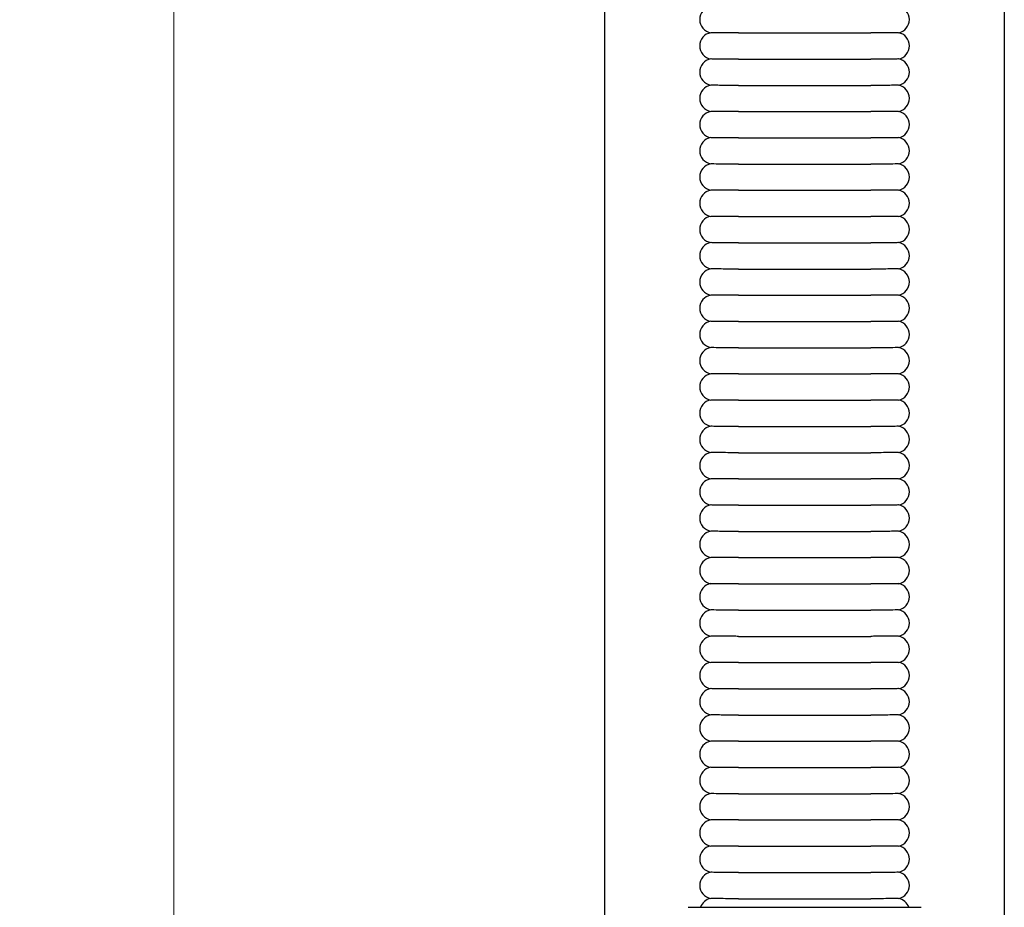
# Model space of a CAD drawing. Units: millimetres. Extents: x 35 to 435, y 87 to 809.
# Drawn here: x 303 to 362, y 400 to 453 of the extents above; entities that cross this region are included whole.
import ezdxf

# ---------------------------------------------------------------- set-up
doc = ezdxf.new("R2010")
doc.units = ezdxf.units.MM
doc.header["$LTSCALE"] = 2
doc.layers.add('Bemaßungen(MSL)', color=179, linetype='Continuous', lineweight=25)
doc.layers.add('Sichtbare Kanten(MSL)', color=7, linetype='Continuous', lineweight=50)
doc.styles.add('NORMAL-MSL', font='arial.ttf')
doc.dimstyles.new('NORMAL-MSL', dxfattribs={"dimscale": 2, "dimtxt": 3.5, "dimasz": 3.5, "dimexe": 1, "dimexo": 0, "dimgap": 1, "dimtad": 1, "dimrnd": 1e-08, "dimdsep": 46, "dimtxsty": 'NORMAL-MSL', "dimblk": 'Filled-1', "dimcen": 0.09, "dimdle": 7, "dimclrd": 5, "dimclre": 5, "dimclrt": 7, "dimadec": 1, "dimazin": 2, "dimtfac": 0.5, "dimtmove": 0, "dimatfit": 3, "dimfxl": 1, "dimtolj": 1, "dimlwd": 0, "dimlwe": 0, "dimarcsym": 0})

# ---------------------------------------------------------------- blocks, each defined once
blk = doc.blocks.new('Filled-1')
at = {"color": 0}
for p, q in [((0, 0), (-1, 0.1429)), ((-1, 0.1429), (-1, -0.1429)), ((-1, 0), (0, 0)), ((-1, -0.1429), (0, 0))]:
    blk.add_line(p, q, dxfattribs=at)
at = {"color": 0, "flags": 128}
blk.add_lwpolyline([(-1, -0.1429), (0, 0), (-1, 0.1429), (-1, -0.1429)], dxfattribs=at)
at = {"color": 0}
blk.add_solid([(-1, -0.1429), (0, 0), (-1, 0.1429), (-1, -0.1429)], dxfattribs=at)
blk = doc.blocks.new('*D25')
at = {"layer": 'Bemaßungen(MSL)', "color": 5, "linetype": 'Continuous', "lineweight": 0}
for p, q in [((338.291, 786.647), (310.091, 786.647)), ((312.091, 779.647), (312.091, 312.647)), ((338.291, 305.647), (310.091, 305.647))]:
    blk.add_line(p, q, dxfattribs=at)
at = {"layer": 'Defpoints', "color": 0, "linetype": 'Continuous'}
for p in [(338.291, 786.647), (312.091, 305.647), (338.291, 305.647)]:
    blk.add_point(p, dxfattribs=at)
at = {"layer": 'Bemaßungen(MSL)', "color": 5, "linetype": 'Continuous', "lineweight": 0, "xscale": 7, "yscale": 7, "zscale": 7}
for p, rotation in [((312.091, 786.647), 90), ((312.091, 305.647), 270)]:
    blk.add_blockref('Filled-1', p, dxfattribs=dict(at, rotation=rotation))
at = {"layer": 'Bemaßungen(MSL)', "color": 7, "linetype": 'Continuous', "lineweight": 5, "insert": (302.943, 538.949), "char_height": 7, "attachment_point": 1, "rotation": 90, "style": 'NORMAL-MSL'}
blk.add_mtext('\\A1;481', dxfattribs=at)

msp = doc.modelspace()

# ---------------------------------------------------------------- linework, layer by layer
at = {"layer": 'Sichtbare Kanten(MSL)', "lineweight": 25}
for p, q in [((337.9906, 305.9468), (337.9906, 505.3468)), ((361.9906, 505.3468), (361.9906, 305.9468)), ((346.0184, 452.1619), (353.9628, 452.1619)), ((346.0184, 450.5863), (353.9628, 450.5863)), ((346.0184, 449.0106), (353.9628, 449.0106)), ((346.0184, 447.4349), (353.9628, 447.4349)), ((346.0184, 445.8592), (353.9628, 445.8592)), ((346.0184, 444.2835), (353.9628, 444.2835)), ((346.0184, 442.7078), (353.9628, 442.7078)), ((346.0184, 441.1321), (353.9628, 441.1321)), ((346.0184, 439.5564), (353.9628, 439.5564)), ((346.0184, 437.9807), (353.9628, 437.9807)), ((346.0184, 436.405), (353.9628, 436.405)), ((346.0184, 434.8293), (353.9628, 434.8293)), ((346.0184, 433.2536), (353.9628, 433.2536)), ((346.0184, 431.6779), (353.9628, 431.6779)), ((346.0184, 430.1023), (353.9628, 430.1023)), ((346.0184, 428.5266), (353.9628, 428.5266)), ((346.0184, 426.9509), (353.9628, 426.9509)), ((346.0184, 425.3752), (353.9628, 425.3752)), ((346.0184, 423.7995), (353.9628, 423.7995)), ((346.0184, 422.2238), (353.9628, 422.2238)), ((346.0184, 420.6481), (353.9628, 420.6481)), ((346.0184, 419.0724), (353.9628, 419.0724)), ((346.0184, 417.4967), (353.9628, 417.4967)), ((346.0184, 415.921), (353.9628, 415.921)), ((346.0184, 414.3453), (353.9628, 414.3453)), ((346.0184, 412.7696), (353.9628, 412.7696)), ((346.0184, 411.1939), (353.9628, 411.1939)), ((346.0184, 409.6183), (353.9628, 409.6183)), ((346.0184, 408.0426), (353.9628, 408.0426)), ((346.0184, 406.4669), (353.9628, 406.4669)), ((346.0184, 404.8912), (353.9628, 404.8912)), ((346.0184, 403.3155), (353.9628, 403.3155)), ((346.0184, 401.7398), (353.9628, 401.7398)), ((346.0184, 400.1641), (353.9628, 400.1641)), ((342.9906, 399.6468), (356.9906, 399.6468))]:
    msp.add_line(p, q, dxfattribs=at)
for centre, start, end in [((344.4906, 452.9619), 100, 260.251956), ((355.4906, 452.9619), 279.748044, 80), ((344.4906, 451.3863), 100, 260.251956), ((355.4906, 451.3863), 279.748044, 80), ((344.4906, 449.8106), 100, 260.251956), ((355.4906, 449.8106), 279.748044, 80), ((344.4906, 448.2349), 100, 260.251956), ((355.4906, 448.2349), 279.748044, 80), ((344.4906, 446.6592), 100, 260.251956), ((355.4906, 446.6592), 279.748044, 80), ((344.4906, 445.0835), 100, 260.251956), ((355.4906, 445.0835), 279.748044, 80), ((344.4906, 443.5078), 100, 260.251956), ((355.4906, 443.5078), 279.748044, 80), ((344.4906, 441.9321), 100, 260.251956), ((355.4906, 441.9321), 279.748044, 80), ((344.4906, 440.3564), 100, 260.251956), ((355.4906, 440.3564), 279.748044, 80), ((344.4906, 438.7807), 100, 260.251956), ((355.4906, 438.7807), 279.748044, 80), ((344.4906, 437.205), 100, 260.251956), ((355.4906, 437.205), 279.748044, 80), ((344.4906, 435.6293), 100, 260.251956), ((355.4906, 435.6293), 279.748044, 80), ((344.4906, 434.0536), 100, 260.251956), ((355.4906, 434.0536), 279.748044, 80), ((344.4906, 432.4779), 100, 260.251956), ((355.4906, 432.4779), 279.748044, 80), ((344.4906, 430.9023), 100, 260.251956), ((355.4906, 430.9023), 279.748044, 80), ((344.4906, 429.3266), 100, 260.251956), ((355.4906, 429.3266), 279.748044, 80), ((344.4906, 427.7509), 100, 260.251956), ((355.4906, 427.7509), 279.748044, 80), ((344.4906, 426.1752), 100, 260.251956), ((355.4906, 426.1752), 279.748044, 80), ((344.4906, 424.5995), 100, 260.251956), ((355.4906, 424.5995), 279.748044, 80), ((344.4906, 423.0238), 100, 260.251956), ((355.4906, 423.0238), 279.748044, 80), ((344.4906, 421.4481), 100, 260.251956), ((355.4906, 421.4481), 279.748044, 80), ((344.4906, 419.8724), 100, 260.251956), ((355.4906, 419.8724), 279.748044, 80), ((344.4906, 418.2967), 100, 260.251956), ((355.4906, 418.2967), 279.748044, 80), ((344.4906, 416.721), 100, 260.251956), ((355.4906, 416.721), 279.748044, 80), ((344.4906, 415.1453), 100, 260.251956), ((355.4906, 415.1453), 279.748044, 80), ((344.4906, 413.5696), 100, 260.251956), ((355.4906, 413.5696), 279.748044, 80), ((344.4906, 411.9939), 100, 260.251956), ((355.4906, 411.9939), 279.748044, 80), ((344.4906, 410.4183), 100, 260.251956), ((355.4906, 410.4183), 279.748044, 80), ((344.4906, 408.8426), 100, 260.251956), ((355.4906, 408.8426), 279.748044, 80), ((344.4906, 407.2669), 100, 260.251956), ((355.4906, 407.2669), 279.748044, 80), ((344.4906, 405.6912), 100, 260.251956), ((355.4906, 405.6912), 279.748044, 80), ((344.4906, 404.1155), 100, 260.251956), ((355.4906, 404.1155), 279.748044, 80), ((344.4906, 402.5398), 100, 260.251956), ((355.4906, 402.5398), 279.748044, 80), ((344.4906, 400.9641), 100, 260.251956), ((355.4906, 400.9641), 279.748044, 80), ((344.4906, 399.3884), 100, 161.157597), ((355.4906, 399.3884), 18.842403, 80)]:
    msp.add_arc(centre, 0.8, start, end, dxfattribs=at)
for points, knots in [([(346.0184, 452.162), (345.9069, 452.162), (345.7998, 452.162), (345.2536, 452.1626), (344.9081, 452.1642), (344.4791, 452.1685), (344.37, 452.1709), (344.3551, 452.1735)], [0.43249024, 0.43249024, 0.43249024, 0.43249024, 0.47933529, 0.47933529, 0.68268196, 0.68268196, 0.85933949, 0.85933949, 0.85933949, 0.85933949]), ([(355.626, 452.1735), (355.6112, 452.1709), (355.5021, 452.1685), (355.0731, 452.1642), (354.7276, 452.1626), (354.1814, 452.162), (354.0743, 452.162), (353.9628, 452.162)], [0.88631227, 0.88631227, 0.88631227, 0.88631227, 1.06297098, 1.06297098, 1.266319, 1.266319, 1.31316436, 1.31316436, 1.31316436, 1.31316436]), ([(346.0184, 450.5863), (345.9069, 450.5863), (345.7998, 450.5863), (345.2536, 450.5869), (344.9081, 450.5885), (344.4791, 450.5928), (344.37, 450.5953), (344.3551, 450.5978)], [0.43249024, 0.43249024, 0.43249024, 0.43249024, 0.47933529, 0.47933529, 0.68268196, 0.68268196, 0.85933949, 0.85933949, 0.85933949, 0.85933949]), ([(355.626, 450.5978), (355.6112, 450.5953), (355.5021, 450.5928), (355.0731, 450.5885), (354.7276, 450.5869), (354.1814, 450.5863), (354.0743, 450.5863), (353.9628, 450.5863)], [0.88631227, 0.88631227, 0.88631227, 0.88631227, 1.06297098, 1.06297098, 1.266319, 1.266319, 1.31316436, 1.31316436, 1.31316436, 1.31316436]), ([(346.0184, 449.0106), (345.9069, 449.0106), (345.7998, 449.0106), (345.2536, 449.0112), (344.9081, 449.0128), (344.4791, 449.0171), (344.37, 449.0196), (344.3551, 449.0221)], [0.43249024, 0.43249024, 0.43249024, 0.43249024, 0.47933529, 0.47933529, 0.68268196, 0.68268196, 0.85933949, 0.85933949, 0.85933949, 0.85933949]), ([(355.626, 449.0221), (355.6112, 449.0196), (355.5021, 449.0171), (355.0731, 449.0128), (354.7276, 449.0112), (354.1814, 449.0106), (354.0743, 449.0106), (353.9628, 449.0106)], [0.88631227, 0.88631227, 0.88631227, 0.88631227, 1.06297098, 1.06297098, 1.266319, 1.266319, 1.31316436, 1.31316436, 1.31316436, 1.31316436]), ([(346.0184, 447.4349), (345.9069, 447.4349), (345.7998, 447.4349), (345.2536, 447.4355), (344.9081, 447.4371), (344.4791, 447.4414), (344.37, 447.4439), (344.3551, 447.4464)], [0.43249024, 0.43249024, 0.43249024, 0.43249024, 0.47933529, 0.47933529, 0.68268196, 0.68268196, 0.85933949, 0.85933949, 0.85933949, 0.85933949]), ([(355.626, 447.4464), (355.6112, 447.4439), (355.5021, 447.4414), (355.0731, 447.4371), (354.7276, 447.4355), (354.1814, 447.4349), (354.0743, 447.4349), (353.9628, 447.4349)], [0.88631227, 0.88631227, 0.88631227, 0.88631227, 1.06297098, 1.06297098, 1.266319, 1.266319, 1.31316436, 1.31316436, 1.31316436, 1.31316436]), ([(346.0184, 445.8592), (345.9069, 445.8592), (345.7998, 445.8592), (345.2536, 445.8598), (344.9081, 445.8614), (344.4791, 445.8657), (344.37, 445.8682), (344.3551, 445.8707)], [0.43249025, 0.43249025, 0.43249025, 0.43249025, 0.47933529, 0.47933529, 0.68268196, 0.68268196, 0.85933949, 0.85933949, 0.85933949, 0.85933949]), ([(355.626, 445.8707), (355.6112, 445.8682), (355.5021, 445.8657), (355.0731, 445.8614), (354.7276, 445.8598), (354.1814, 445.8592), (354.0743, 445.8592), (353.9628, 445.8592)], [0.88631227, 0.88631227, 0.88631227, 0.88631227, 1.06297098, 1.06297098, 1.266319, 1.266319, 1.31316436, 1.31316436, 1.31316436, 1.31316436]), ([(346.0184, 444.2835), (345.9069, 444.2835), (345.7998, 444.2835), (345.2536, 444.2841), (344.9081, 444.2857), (344.4791, 444.29), (344.37, 444.2925), (344.3551, 444.295)], [0.43249024, 0.43249024, 0.43249024, 0.43249024, 0.47933529, 0.47933529, 0.68268196, 0.68268196, 0.85933949, 0.85933949, 0.85933949, 0.85933949]), ([(355.626, 444.295), (355.6112, 444.2925), (355.5021, 444.29), (355.0731, 444.2857), (354.7276, 444.2841), (354.1814, 444.2835), (354.0743, 444.2835), (353.9628, 444.2835)], [0.88631227, 0.88631227, 0.88631227, 0.88631227, 1.06297098, 1.06297098, 1.266319, 1.266319, 1.31316436, 1.31316436, 1.31316436, 1.31316436]), ([(346.0184, 442.7078), (345.9069, 442.7078), (345.7998, 442.7079), (345.2536, 442.7085), (344.9081, 442.71), (344.4791, 442.7143), (344.37, 442.7168), (344.3551, 442.7193)], [0.43249024, 0.43249024, 0.43249024, 0.43249024, 0.47933529, 0.47933529, 0.68268196, 0.68268196, 0.85933949, 0.85933949, 0.85933949, 0.85933949]), ([(355.626, 442.7193), (355.6112, 442.7168), (355.5021, 442.7143), (355.0731, 442.71), (354.7276, 442.7085), (354.1814, 442.7079), (354.0743, 442.7078), (353.9628, 442.7078)], [0.88631227, 0.88631227, 0.88631227, 0.88631227, 1.06297098, 1.06297098, 1.266319, 1.266319, 1.31316436, 1.31316436, 1.31316436, 1.31316436]), ([(346.0184, 441.1321), (345.9069, 441.1321), (345.7998, 441.1322), (345.2536, 441.1328), (344.9081, 441.1343), (344.4791, 441.1386), (344.37, 441.1411), (344.3551, 441.1437)], [0.43249025, 0.43249025, 0.43249025, 0.43249025, 0.4793353, 0.4793353, 0.68268197, 0.68268197, 0.8593395, 0.8593395, 0.8593395, 0.8593395]), ([(355.626, 441.1437), (355.6112, 441.1411), (355.5021, 441.1386), (355.0731, 441.1343), (354.7276, 441.1328), (354.1814, 441.1322), (354.0743, 441.1321), (353.9628, 441.1321)], [0.88631228, 0.88631228, 0.88631228, 0.88631228, 1.06297098, 1.06297098, 1.26631901, 1.26631901, 1.31316436, 1.31316436, 1.31316436, 1.31316436]), ([(346.0184, 439.5564), (345.9069, 439.5564), (345.7998, 439.5565), (345.2536, 439.5571), (344.9081, 439.5586), (344.4791, 439.5629), (344.37, 439.5654), (344.3551, 439.568)], [0.43249024, 0.43249024, 0.43249024, 0.43249024, 0.47933529, 0.47933529, 0.68268196, 0.68268196, 0.85933949, 0.85933949, 0.85933949, 0.85933949]), ([(355.626, 439.568), (355.6112, 439.5654), (355.5021, 439.5629), (355.0731, 439.5586), (354.7276, 439.5571), (354.1814, 439.5565), (354.0743, 439.5564), (353.9628, 439.5564)], [0.88631227, 0.88631227, 0.88631227, 0.88631227, 1.06297098, 1.06297098, 1.266319, 1.266319, 1.31316436, 1.31316436, 1.31316436, 1.31316436]), ([(346.0184, 437.9807), (345.9069, 437.9807), (345.7998, 437.9808), (345.2536, 437.9814), (344.9081, 437.9829), (344.4791, 437.9872), (344.37, 437.9897), (344.3551, 437.9923)], [0.43249024, 0.43249024, 0.43249024, 0.43249024, 0.47933529, 0.47933529, 0.68268196, 0.68268196, 0.85933949, 0.85933949, 0.85933949, 0.85933949]), ([(355.626, 437.9923), (355.6112, 437.9897), (355.5021, 437.9872), (355.0731, 437.9829), (354.7276, 437.9814), (354.1814, 437.9808), (354.0743, 437.9807), (353.9628, 437.9807)], [0.88631227, 0.88631227, 0.88631227, 0.88631227, 1.06297098, 1.06297098, 1.266319, 1.266319, 1.31316436, 1.31316436, 1.31316436, 1.31316436]), ([(346.0184, 436.405), (345.9069, 436.405), (345.7998, 436.4051), (345.2536, 436.4057), (344.9081, 436.4073), (344.4791, 436.4115), (344.37, 436.414), (344.3551, 436.4166)], [0.43249025, 0.43249025, 0.43249025, 0.43249025, 0.47933529, 0.47933529, 0.68268196, 0.68268196, 0.8593395, 0.8593395, 0.8593395, 0.8593395]), ([(355.626, 436.4166), (355.6112, 436.414), (355.5021, 436.4115), (355.0731, 436.4073), (354.7276, 436.4057), (354.1814, 436.4051), (354.0743, 436.405), (353.9628, 436.405)], [0.88631227, 0.88631227, 0.88631227, 0.88631227, 1.06297098, 1.06297098, 1.266319, 1.266319, 1.31316436, 1.31316436, 1.31316436, 1.31316436]), ([(346.0184, 434.8293), (345.9069, 434.8293), (345.7998, 434.8294), (345.2536, 434.83), (344.9081, 434.8316), (344.4791, 434.8358), (344.37, 434.8383), (344.3551, 434.8409)], [0.43249025, 0.43249025, 0.43249025, 0.43249025, 0.47933529, 0.47933529, 0.68268196, 0.68268196, 0.8593395, 0.8593395, 0.8593395, 0.8593395]), ([(355.626, 434.8409), (355.6112, 434.8383), (355.5021, 434.8358), (355.0731, 434.8316), (354.7276, 434.83), (354.1814, 434.8294), (354.0743, 434.8293), (353.9628, 434.8293)], [0.88631227, 0.88631227, 0.88631227, 0.88631227, 1.06297098, 1.06297098, 1.266319, 1.266319, 1.31316436, 1.31316436, 1.31316436, 1.31316436]), ([(346.0184, 433.2536), (345.9069, 433.2536), (345.7998, 433.2537), (345.2536, 433.2543), (344.9081, 433.2559), (344.4791, 433.2601), (344.37, 433.2626), (344.3551, 433.2652)], [0.43249025, 0.43249025, 0.43249025, 0.43249025, 0.47933529, 0.47933529, 0.68268196, 0.68268196, 0.8593395, 0.8593395, 0.8593395, 0.8593395]), ([(355.626, 433.2652), (355.6112, 433.2626), (355.5021, 433.2601), (355.0731, 433.2559), (354.7276, 433.2543), (354.1814, 433.2537), (354.0743, 433.2536), (353.9628, 433.2536)], [0.88631227, 0.88631227, 0.88631227, 0.88631227, 1.06297098, 1.06297098, 1.266319, 1.266319, 1.31316436, 1.31316436, 1.31316436, 1.31316436]), ([(346.0184, 431.678), (345.9069, 431.678), (345.7998, 431.678), (345.2536, 431.6786), (344.9081, 431.6802), (344.4791, 431.6845), (344.37, 431.6869), (344.3551, 431.6895)], [0.43249025, 0.43249025, 0.43249025, 0.43249025, 0.47933529, 0.47933529, 0.68268196, 0.68268196, 0.8593395, 0.8593395, 0.8593395, 0.8593395]), ([(355.626, 431.6895), (355.6112, 431.6869), (355.5021, 431.6845), (355.0731, 431.6802), (354.7276, 431.6786), (354.1814, 431.678), (354.0743, 431.678), (353.9628, 431.678)], [0.88631227, 0.88631227, 0.88631227, 0.88631227, 1.06297098, 1.06297098, 1.266319, 1.266319, 1.31316436, 1.31316436, 1.31316436, 1.31316436]), ([(346.0184, 430.1023), (345.9069, 430.1023), (345.7998, 430.1023), (345.2536, 430.1029), (344.9081, 430.1045), (344.4791, 430.1088), (344.37, 430.1113), (344.3551, 430.1138)], [0.43249024, 0.43249024, 0.43249024, 0.43249024, 0.47933529, 0.47933529, 0.68268196, 0.68268196, 0.85933949, 0.85933949, 0.85933949, 0.85933949]), ([(355.626, 430.1138), (355.6112, 430.1113), (355.5021, 430.1088), (355.0731, 430.1045), (354.7276, 430.1029), (354.1814, 430.1023), (354.0743, 430.1023), (353.9628, 430.1023)], [0.88631227, 0.88631227, 0.88631227, 0.88631227, 1.06297098, 1.06297098, 1.266319, 1.266319, 1.31316436, 1.31316436, 1.31316436, 1.31316436]), ([(346.0184, 428.5266), (345.9069, 428.5266), (345.7998, 428.5266), (345.2536, 428.5272), (344.9081, 428.5288), (344.4791, 428.5331), (344.37, 428.5356), (344.3551, 428.5381)], [0.43249024, 0.43249024, 0.43249024, 0.43249024, 0.47933529, 0.47933529, 0.68268196, 0.68268196, 0.85933949, 0.85933949, 0.85933949, 0.85933949]), ([(355.626, 428.5381), (355.6112, 428.5356), (355.5021, 428.5331), (355.0731, 428.5288), (354.7276, 428.5272), (354.1814, 428.5266), (354.0743, 428.5266), (353.9628, 428.5266)], [0.88631227, 0.88631227, 0.88631227, 0.88631227, 1.06297098, 1.06297098, 1.266319, 1.266319, 1.31316436, 1.31316436, 1.31316436, 1.31316436]), ([(346.0184, 426.9509), (345.9069, 426.9509), (345.7998, 426.9509), (345.2536, 426.9515), (344.9081, 426.9531), (344.4791, 426.9574), (344.37, 426.9599), (344.3551, 426.9624)], [0.43249025, 0.43249025, 0.43249025, 0.43249025, 0.47933529, 0.47933529, 0.68268196, 0.68268196, 0.85933949, 0.85933949, 0.85933949, 0.85933949]), ([(355.626, 426.9624), (355.6112, 426.9599), (355.5021, 426.9574), (355.0731, 426.9531), (354.7276, 426.9515), (354.1814, 426.9509), (354.0743, 426.9509), (353.9628, 426.9509)], [0.88631227, 0.88631227, 0.88631227, 0.88631227, 1.06297098, 1.06297098, 1.266319, 1.266319, 1.31316436, 1.31316436, 1.31316436, 1.31316436]), ([(346.0184, 425.3752), (345.9069, 425.3752), (345.7998, 425.3752), (345.2536, 425.3758), (344.9081, 425.3774), (344.4791, 425.3817), (344.37, 425.3842), (344.3551, 425.3867)], [0.43249024, 0.43249024, 0.43249024, 0.43249024, 0.47933529, 0.47933529, 0.68268196, 0.68268196, 0.85933949, 0.85933949, 0.85933949, 0.85933949]), ([(355.626, 425.3867), (355.6112, 425.3842), (355.5021, 425.3817), (355.0731, 425.3774), (354.7276, 425.3758), (354.1814, 425.3752), (354.0743, 425.3752), (353.9628, 425.3752)], [0.88631227, 0.88631227, 0.88631227, 0.88631227, 1.06297098, 1.06297098, 1.266319, 1.266319, 1.31316436, 1.31316436, 1.31316436, 1.31316436]), ([(346.0184, 423.7995), (345.9069, 423.7995), (345.7998, 423.7995), (345.2536, 423.8001), (344.9081, 423.8017), (344.4791, 423.806), (344.37, 423.8085), (344.3551, 423.811)], [0.43249025, 0.43249025, 0.43249025, 0.43249025, 0.47933529, 0.47933529, 0.68268196, 0.68268196, 0.8593395, 0.8593395, 0.8593395, 0.8593395]), ([(355.626, 423.811), (355.6112, 423.8085), (355.5021, 423.806), (355.0731, 423.8017), (354.7276, 423.8001), (354.1814, 423.7995), (354.0743, 423.7995), (353.9628, 423.7995)], [0.88631227, 0.88631227, 0.88631227, 0.88631227, 1.06297098, 1.06297098, 1.266319, 1.266319, 1.31316436, 1.31316436, 1.31316436, 1.31316436]), ([(346.0184, 422.2238), (345.9069, 422.2238), (345.7998, 422.2239), (345.2536, 422.2245), (344.9081, 422.226), (344.4791, 422.2303), (344.37, 422.2328), (344.3551, 422.2353)], [0.43249025, 0.43249025, 0.43249025, 0.43249025, 0.47933529, 0.47933529, 0.68268196, 0.68268196, 0.85933949, 0.85933949, 0.85933949, 0.85933949]), ([(355.626, 422.2353), (355.6112, 422.2328), (355.5021, 422.2303), (355.0731, 422.226), (354.7276, 422.2245), (354.1814, 422.2239), (354.0743, 422.2238), (353.9628, 422.2238)], [0.88631227, 0.88631227, 0.88631227, 0.88631227, 1.06297098, 1.06297098, 1.266319, 1.266319, 1.31316436, 1.31316436, 1.31316436, 1.31316436]), ([(346.0184, 420.6481), (345.9069, 420.6481), (345.7998, 420.6482), (345.2536, 420.6488), (344.9081, 420.6503), (344.4791, 420.6546), (344.37, 420.6571), (344.3551, 420.6597)], [0.43249024, 0.43249024, 0.43249024, 0.43249024, 0.47933529, 0.47933529, 0.68268196, 0.68268196, 0.85933949, 0.85933949, 0.85933949, 0.85933949]), ([(355.626, 420.6597), (355.6112, 420.6571), (355.5021, 420.6546), (355.0731, 420.6503), (354.7276, 420.6488), (354.1814, 420.6482), (354.0743, 420.6481), (353.9628, 420.6481)], [0.88631227, 0.88631227, 0.88631227, 0.88631227, 1.06297098, 1.06297098, 1.266319, 1.266319, 1.31316436, 1.31316436, 1.31316436, 1.31316436]), ([(346.0184, 419.0724), (345.9069, 419.0724), (345.7998, 419.0725), (345.2536, 419.0731), (344.9081, 419.0746), (344.4791, 419.0789), (344.37, 419.0814), (344.3551, 419.084)], [0.43249025, 0.43249025, 0.43249025, 0.43249025, 0.47933529, 0.47933529, 0.68268196, 0.68268196, 0.8593395, 0.8593395, 0.8593395, 0.8593395]), ([(355.626, 419.084), (355.6112, 419.0814), (355.5021, 419.0789), (355.0731, 419.0746), (354.7276, 419.0731), (354.1814, 419.0725), (354.0743, 419.0724), (353.9628, 419.0724)], [0.88631228, 0.88631228, 0.88631228, 0.88631228, 1.06297098, 1.06297098, 1.26631901, 1.26631901, 1.31316436, 1.31316436, 1.31316436, 1.31316436]), ([(346.0184, 417.4967), (345.9069, 417.4967), (345.7998, 417.4968), (345.2536, 417.4974), (344.9081, 417.4989), (344.4791, 417.5032), (344.37, 417.5057), (344.3551, 417.5083)], [0.43249024, 0.43249024, 0.43249024, 0.43249024, 0.47933529, 0.47933529, 0.68268196, 0.68268196, 0.85933949, 0.85933949, 0.85933949, 0.85933949]), ([(355.626, 417.5083), (355.6112, 417.5057), (355.5021, 417.5032), (355.0731, 417.4989), (354.7276, 417.4974), (354.1814, 417.4968), (354.0743, 417.4967), (353.9628, 417.4967)], [0.88631227, 0.88631227, 0.88631227, 0.88631227, 1.06297098, 1.06297098, 1.266319, 1.266319, 1.31316436, 1.31316436, 1.31316436, 1.31316436]), ([(346.0184, 415.921), (345.9069, 415.921), (345.7998, 415.9211), (345.2536, 415.9217), (344.9081, 415.9233), (344.4791, 415.9275), (344.37, 415.93), (344.3551, 415.9326)], [0.43249025, 0.43249025, 0.43249025, 0.43249025, 0.47933529, 0.47933529, 0.68268196, 0.68268196, 0.85933949, 0.85933949, 0.85933949, 0.85933949]), ([(355.626, 415.9326), (355.6112, 415.93), (355.5021, 415.9275), (355.0731, 415.9233), (354.7276, 415.9217), (354.1814, 415.9211), (354.0743, 415.921), (353.9628, 415.921)], [0.88631227, 0.88631227, 0.88631227, 0.88631227, 1.06297098, 1.06297098, 1.266319, 1.266319, 1.31316436, 1.31316436, 1.31316436, 1.31316436]), ([(346.0184, 414.3453), (345.9069, 414.3453), (345.7998, 414.3454), (345.2536, 414.346), (344.9081, 414.3476), (344.4791, 414.3518), (344.37, 414.3543), (344.3551, 414.3569)], [0.43249024, 0.43249024, 0.43249024, 0.43249024, 0.47933529, 0.47933529, 0.68268196, 0.68268196, 0.85933949, 0.85933949, 0.85933949, 0.85933949]), ([(355.626, 414.3569), (355.6112, 414.3543), (355.5021, 414.3518), (355.0731, 414.3476), (354.7276, 414.346), (354.1814, 414.3454), (354.0743, 414.3453), (353.9628, 414.3453)], [0.88631227, 0.88631227, 0.88631227, 0.88631227, 1.06297098, 1.06297098, 1.266319, 1.266319, 1.31316436, 1.31316436, 1.31316436, 1.31316436]), ([(346.0184, 412.7696), (345.9069, 412.7696), (345.7998, 412.7697), (345.2536, 412.7703), (344.9081, 412.7719), (344.4791, 412.7761), (344.37, 412.7786), (344.3551, 412.7812)], [0.43249024, 0.43249024, 0.43249024, 0.43249024, 0.47933529, 0.47933529, 0.68268196, 0.68268196, 0.85933949, 0.85933949, 0.85933949, 0.85933949]), ([(355.626, 412.7812), (355.6112, 412.7786), (355.5021, 412.7761), (355.0731, 412.7719), (354.7276, 412.7703), (354.1814, 412.7697), (354.0743, 412.7696), (353.9628, 412.7696)], [0.88631227, 0.88631227, 0.88631227, 0.88631227, 1.06297098, 1.06297098, 1.266319, 1.266319, 1.31316436, 1.31316436, 1.31316436, 1.31316436]), ([(346.0184, 411.194), (345.9069, 411.1939), (345.7998, 411.194), (345.2536, 411.1946), (344.9081, 411.1962), (344.4791, 411.2005), (344.37, 411.2029), (344.3551, 411.2055)], [0.43249024, 0.43249024, 0.43249024, 0.43249024, 0.47933529, 0.47933529, 0.68268196, 0.68268196, 0.85933949, 0.85933949, 0.85933949, 0.85933949]), ([(355.626, 411.2055), (355.6112, 411.2029), (355.5021, 411.2005), (355.0731, 411.1962), (354.7276, 411.1946), (354.1814, 411.194), (354.0743, 411.1939), (353.9628, 411.194)], [0.88631227, 0.88631227, 0.88631227, 0.88631227, 1.06297098, 1.06297098, 1.266319, 1.266319, 1.31316436, 1.31316436, 1.31316436, 1.31316436]), ([(346.0184, 409.6183), (345.9069, 409.6183), (345.7998, 409.6183), (345.2536, 409.6189), (344.9081, 409.6205), (344.4791, 409.6248), (344.37, 409.6273), (344.3551, 409.6298)], [0.43249024, 0.43249024, 0.43249024, 0.43249024, 0.47933529, 0.47933529, 0.68268196, 0.68268196, 0.85933949, 0.85933949, 0.85933949, 0.85933949]), ([(355.626, 409.6298), (355.6112, 409.6273), (355.5021, 409.6248), (355.0731, 409.6205), (354.7276, 409.6189), (354.1814, 409.6183), (354.0743, 409.6183), (353.9628, 409.6183)], [0.88631227, 0.88631227, 0.88631227, 0.88631227, 1.06297098, 1.06297098, 1.266319, 1.266319, 1.31316436, 1.31316436, 1.31316436, 1.31316436]), ([(346.0184, 408.0426), (345.9069, 408.0426), (345.7998, 408.0426), (345.2536, 408.0432), (344.9081, 408.0448), (344.4791, 408.0491), (344.37, 408.0516), (344.3551, 408.0541)], [0.43249024, 0.43249024, 0.43249024, 0.43249024, 0.47933529, 0.47933529, 0.68268196, 0.68268196, 0.85933949, 0.85933949, 0.85933949, 0.85933949]), ([(355.626, 408.0541), (355.6112, 408.0516), (355.5021, 408.0491), (355.0731, 408.0448), (354.7276, 408.0432), (354.1814, 408.0426), (354.0743, 408.0426), (353.9628, 408.0426)], [0.88631227, 0.88631227, 0.88631227, 0.88631227, 1.06297098, 1.06297098, 1.266319, 1.266319, 1.31316436, 1.31316436, 1.31316436, 1.31316436]), ([(346.0184, 406.4669), (345.9069, 406.4669), (345.7998, 406.4669), (345.2536, 406.4675), (344.9081, 406.4691), (344.4791, 406.4734), (344.37, 406.4759), (344.3551, 406.4784)], [0.43249024, 0.43249024, 0.43249024, 0.43249024, 0.47933529, 0.47933529, 0.68268196, 0.68268196, 0.85933949, 0.85933949, 0.85933949, 0.85933949]), ([(355.626, 406.4784), (355.6112, 406.4759), (355.5021, 406.4734), (355.0731, 406.4691), (354.7276, 406.4675), (354.1814, 406.4669), (354.0743, 406.4669), (353.9628, 406.4669)], [0.88631227, 0.88631227, 0.88631227, 0.88631227, 1.06297098, 1.06297098, 1.266319, 1.266319, 1.31316436, 1.31316436, 1.31316436, 1.31316436]), ([(346.0184, 404.8912), (345.9069, 404.8912), (345.7998, 404.8912), (345.2536, 404.8918), (344.9081, 404.8934), (344.4791, 404.8977), (344.37, 404.9002), (344.3551, 404.9027)], [0.43249024, 0.43249024, 0.43249024, 0.43249024, 0.47933529, 0.47933529, 0.68268196, 0.68268196, 0.85933949, 0.85933949, 0.85933949, 0.85933949]), ([(355.626, 404.9027), (355.6112, 404.9002), (355.5021, 404.8977), (355.0731, 404.8934), (354.7276, 404.8918), (354.1814, 404.8912), (354.0743, 404.8912), (353.9628, 404.8912)], [0.88631227, 0.88631227, 0.88631227, 0.88631227, 1.06297098, 1.06297098, 1.266319, 1.266319, 1.31316436, 1.31316436, 1.31316436, 1.31316436]), ([(346.0184, 403.3155), (345.9069, 403.3155), (345.7998, 403.3155), (345.2536, 403.3161), (344.9081, 403.3177), (344.4791, 403.322), (344.37, 403.3245), (344.3551, 403.327)], [0.43249024, 0.43249024, 0.43249024, 0.43249024, 0.47933529, 0.47933529, 0.68268196, 0.68268196, 0.85933949, 0.85933949, 0.85933949, 0.85933949]), ([(355.626, 403.327), (355.6112, 403.3245), (355.5021, 403.322), (355.0731, 403.3177), (354.7276, 403.3161), (354.1814, 403.3155), (354.0743, 403.3155), (353.9628, 403.3155)], [0.88631227, 0.88631227, 0.88631227, 0.88631227, 1.06297098, 1.06297098, 1.266319, 1.266319, 1.31316436, 1.31316436, 1.31316436, 1.31316436]), ([(346.0184, 401.7398), (345.9069, 401.7398), (345.7998, 401.7398), (345.2536, 401.7405), (344.9081, 401.742), (344.4791, 401.7463), (344.37, 401.7488), (344.3551, 401.7513)], [0.43249024, 0.43249024, 0.43249024, 0.43249024, 0.47933529, 0.47933529, 0.68268196, 0.68268196, 0.85933949, 0.85933949, 0.85933949, 0.85933949]), ([(355.626, 401.7513), (355.6112, 401.7488), (355.5021, 401.7463), (355.0731, 401.742), (354.7276, 401.7405), (354.1814, 401.7398), (354.0743, 401.7398), (353.9628, 401.7398)], [0.88631227, 0.88631227, 0.88631227, 0.88631227, 1.06297098, 1.06297098, 1.266319, 1.266319, 1.31316436, 1.31316436, 1.31316436, 1.31316436]), ([(346.0184, 400.1641), (345.9069, 400.1641), (345.7998, 400.1642), (345.2536, 400.1648), (344.9081, 400.1663), (344.4791, 400.1706), (344.37, 400.1731), (344.3551, 400.1757)], [0.43249024, 0.43249024, 0.43249024, 0.43249024, 0.47933529, 0.47933529, 0.68268196, 0.68268196, 0.85933949, 0.85933949, 0.85933949, 0.85933949]), ([(355.626, 400.1757), (355.6112, 400.1731), (355.5021, 400.1706), (355.0731, 400.1663), (354.7276, 400.1648), (354.1814, 400.1642), (354.0743, 400.1641), (353.9628, 400.1641)], [0.88631227, 0.88631227, 0.88631227, 0.88631227, 1.06297098, 1.06297098, 1.266319, 1.266319, 1.31316436, 1.31316436, 1.31316436, 1.31316436])]:
    msp.add_open_spline(points, degree=3, knots=knots, dxfattribs=at)

# ---------------------------------------------------------------- dimensions: what is measured, and where the dimension line sits
at = {"layer": 'Bemaßungen(MSL)', "color": 5, "linetype": 'Continuous', "lineweight": 5}
dim = msp.add_linear_dim(base=(312.0906, 305.6468), p1=(338.2906, 786.6468), p2=(338.2906, 305.6468), angle=270, dimstyle='NORMAL-MSL', override={"dimdec": 2, "dimtp": 0, "dimtm": 0, "dimtdec": 2, "dimtofl": 0, "dimatfit": 1}, dxfattribs=at)
dim.commit()
dim.dimension.update_dxf_attribs({"geometry": '*D25', "text_midpoint": (312.0906, 546.1468), "dimtype": 160})

doc.saveas('drawing.dxf')
